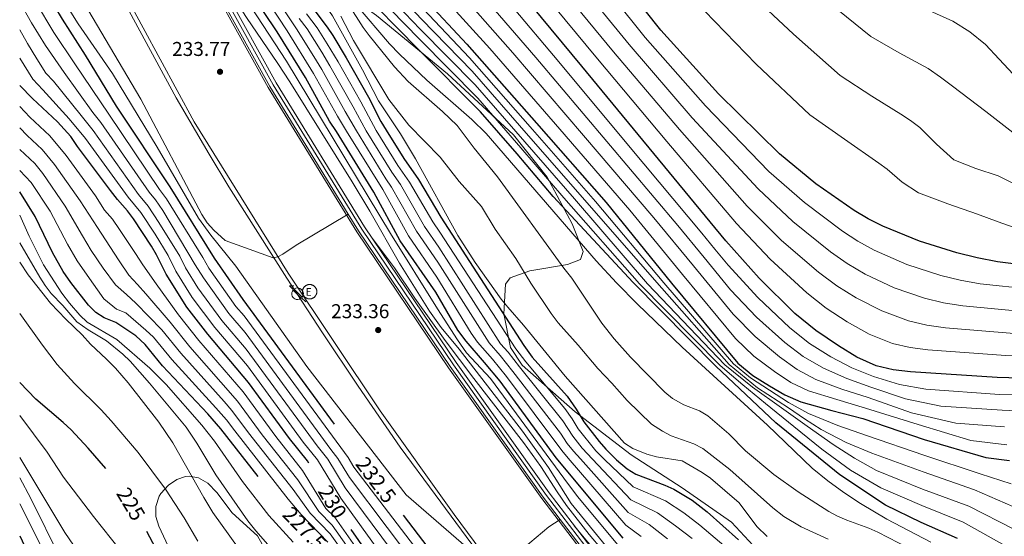
# Model space of a CAD drawing. Extents: x 540998 to 541838, y 4767957 to 4768864.
# Drawn here: x 541128 to 541177, y 4768260 to 4768286 of the extents above; entities that cross this region are included whole.
import ezdxf
from ezdxf.enums import TextEntityAlignment as Align

# ---------------------------------------------------------------- set-up
doc = ezdxf.new("R2010")
doc.units = 0
doc.header["$MEASUREMENT"] = 0
for name, color, linetype, lineweight in [('60102', 7, 'Continuous', 0), ('COTAS CALLE', 7, 'Continuous', 0), ('CUNETAS', 7, 'Continuous', 0), ('CURVA NIVEL', 7, 'Continuous', 0), ('CURVA NIVEL PRINCIPAL', 7, 'Continuous', 0), ('EDIFICACION', 240, 'Continuous', 13), ('FAROLAS', 7, 'Continuous', 0), ('MASAS ARBOLES', 7, 'Continuous', 0), ('MUROS', 7, 'Continuous', 0), ('REFERENCIA COTAS CALLE', 7, 'Continuous', 0), ('REGISTRO ELECTRICIDAD', 7, 'Continuous', 0), ('TEXTO CURVA NIVEL PRINCIPAL', 7, 'Continuous', 0)]:
    doc.layers.add(name, color=color, linetype=linetype, lineweight=lineweight)
doc.styles.add('Style-arial', font='arial.shx', dxfattribs={"bigfont": 'arialbig.shx'})
doc.styles.add('Style-arialbd', font='arialbd.shx', dxfattribs={"bigfont": 'arialbdbig.shx'})
doc.styles.add('Style-arialn', font='arialn.shx')
doc.linetypes.add('1Cunet', pattern='A,2,-0.65,[33,dgnlstyle-md2_1e.shx,S=0.0024,R=0,X=0,Y=0],-0.8,[33,dgnlstyle-md2_1e.shx,S=0.0024,R=0,X=0,Y=0],-0.65', length=4.1)
doc.linetypes.add('1Zonar', pattern='A,-1.5,[81,dgnlstyle-md2_1e.shx,S=0.024,R=180,X=0,Y=0],-1.5', length=3)
doc.dimstyles.get("Standard").update_dxf_attribs({"dimtxt": 0.18, "dimasz": 0.18, "dimexe": 0.18, "dimexo": 0.0625, "dimgap": 0.09, "dimtad": 0, "dimtih": 1, "dimtoh": 1, "dimdec": 4, "dimzin": 0, "dimdsep": 46, "dimtxsty": 'Style-arialn', "dimcen": 0.09, "dimadec": 0, "dimazin": 0, "dimtfac": 1, "dimtdec": 4, "dimtofl": 0, "dimtmove": 0, "dimatfit": 3, "dimfxl": 1, "dimtolj": 1, "dimtzin": 0, "dimarcsym": 0})

# ---------------------------------------------------------------- blocks, each defined once
blk = doc.blocks.new('1FAROL')
at = {"layer": 'FAROLAS', "color": 7, "linetype": 'Continuous', "lineweight": 0}
for p, q in [((-0.852, 0.878), (-0.408, 0.878)), ((-0.456, 0.494), (-0.852, 0.878)), ((0.78, -0.724), (0.378, -0.334))]:
    blk.add_line(p, q, dxfattribs=at)
at = {"layer": 'FAROLAS', "color": 7, "linetype": 'Continuous', "lineweight": 0, "flags": 128}
for points in [[(-0.318, -0.427, 0.305777), (0.326, -0.382), (0.33, -0.376), (-0.486, 0.428), (-0.488, 0.425, 0.452774)], [(0.426, -0.281, 0.887626), (-0.389, 0.526), (-0.384, 0.524), (0.426, -0.28)]]:
    blk.add_lwpolyline(points, format="xyb", close=True, dxfattribs=at)
blk = doc.blocks.new('1RELE')
at = {"layer": 'REGISTRO ELECTRICIDAD', "color": 7, "linetype": 'Continuous', "lineweight": 0, "flags": 128}
for points in [[(-0.022, -0.782), (0.014, -0.776), (0.05, -0.776), (0.086, -0.776), (0.122, -0.77), (0.158, -0.758), (0.194, -0.746), (0.23, -0.734), (0.266, -0.722), (0.302, -0.704), (0.338, -0.686), (0.362, -0.662), (0.398, -0.644), (0.428, -0.626), (0.458, -0.602), (0.482, -0.572), (0.506, -0.548), (0.53, -0.518), (0.554, -0.482), (0.578, -0.452), (0.596, -0.428), (0.614, -0.386), (0.632, -0.356), (0.65, -0.314), (0.662, -0.29), (0.668, -0.248), (0.68, -0.218), (0.686, -0.176), (0.686, -0.14), (0.692, -0.104), (0.692, -0.062), (0.692, -0.026), (0.686, 0.01), (0.686, 0.046), (0.68, 0.088), (0.668, 0.124), (0.662, 0.166), (0.65, 0.19), (0.632, 0.232), (0.614, 0.262), (0.596, 0.298), (0.578, 0.334), (0.554, 0.358), (0.53, 0.394), (0.506, 0.418), (0.482, 0.448), (0.458, 0.472), (0.428, 0.496), (0.398, 0.52), (0.362, 0.544), (0.338, 0.562), (0.302, 0.58), (0.266, 0.598), (0.23, 0.604), (0.194, 0.622), (0.158, 0.634), (0.122, 0.646), (0.086, 0.646), (0.05, 0.652), (0.014, 0.652), (-0.022, 0.658), (-0.064, 0.652), (-0.1, 0.652), (-0.142, 0.646), (-0.178, 0.646), (-0.214, 0.634), (-0.256, 0.622), (-0.286, 0.604), (-0.316, 0.598), (-0.352, 0.58), (-0.388, 0.562), (-0.418, 0.544), (-0.448, 0.52), (-0.484, 0.496), (-0.508, 0.472), (-0.538, 0.448), (-0.562, 0.418), (-0.586, 0.394), (-0.61, 0.358), (-0.628, 0.334), (-0.646, 0.298), (-0.67, 0.262), (-0.688, 0.232), (-0.694, 0.19), (-0.718, 0.166), (-0.718, 0.124), (-0.736, 0.088), (-0.742, 0.046), (-0.742, 0.01), (-0.742, -0.026), (-0.748, -0.062), (-0.742, -0.104), (-0.742, -0.14), (-0.742, -0.176), (-0.736, -0.218), (-0.718, -0.248), (-0.718, -0.29), (-0.694, -0.314), (-0.688, -0.356), (-0.67, -0.386), (-0.646, -0.428)], [(-0.646, -0.428), (-0.628, -0.452), (-0.61, -0.482), (-0.586, -0.518), (-0.562, -0.548), (-0.538, -0.572), (-0.508, -0.602), (-0.484, -0.626), (-0.448, -0.644), (-0.418, -0.662), (-0.388, -0.686), (-0.352, -0.704), (-0.316, -0.722), (-0.286, -0.734), (-0.256, -0.746), (-0.214, -0.758), (-0.178, -0.77), (-0.142, -0.776), (-0.1, -0.776), (-0.064, -0.776), (-0.022, -0.782)]]:
    blk.add_lwpolyline(points, dxfattribs=at)
at = {"layer": 'REGISTRO ELECTRICIDAD', "color": 7, "linetype": 'Continuous', "lineweight": 0, "style": 'Style-arial'}
blk.add_text('E', height=0.75, dxfattribs=at).set_placement((-0.119, -0.079), align=Align.MIDDLE_CENTER)
blk = doc.blocks.new('1PATER')
at = {"layer": 'REFERENCIA COTAS CALLE', "linetype": 'Continuous', "lineweight": 0}
h = blk.add_hatch(color=7, dxfattribs=at)
edge = h.paths.add_edge_path()
edge.add_arc((-0.037, 0.028), 0.312, 315, 675)
blk = doc.blocks.new('*D808')
at = {"layer": 'EDIFICACION', "color": 7, "linetype": 'Continuous', "lineweight": 0, "transparency": 16777216}
blk.add_line((541134.652, 4768403.087), (541134.652, 4768403.087), dxfattribs=at)
at = {"layer": 'EDIFICACION', "color": 7, "linetype": 'Continuous', "lineweight": 0, "transparency": 16777216, "flags": 128}
blk.add_lwpolyline([(541135.152, 4768402.962), (541134.652, 4768403.087), (541135.152, 4768403.212)], dxfattribs=at)
at = {"layer": 'EDIFICACION', "color": 7, "linetype": 'Continuous', "lineweight": 0, "transparency": 16777216, "style": 'Style-arial'}
for s, p in [('R', (541131.862, 4768403.587)), ('424.82', (541132.612, 4768403.587))]:
    blk.add_text(s, height=0.5, dxfattribs=at).set_placement(p, align=Align.MIDDLE_LEFT)
blk = doc.blocks.new('TerminatorOpen_0.5')
at = {"color": 0, "linetype": 'ByBlock', "lineweight": -2}
for q in [(-1, 0.25), (-1, 0), (-1, -0.25)]:
    blk.add_line((0, 0), q, dxfattribs=at)
blk = doc.blocks.new('*D809')
at = {"layer": 'EDIFICACION', "color": 7, "linetype": 'Continuous', "lineweight": 0, "transparency": 16777216}
blk.add_line((541135.198, 4768404.456), (541135.198, 4768404.456), dxfattribs=at)
at = {"layer": 'EDIFICACION', "color": 7, "linetype": 'Continuous', "lineweight": 0, "transparency": 16777216, "flags": 128}
blk.add_lwpolyline([(541134.698, 4768404.581), (541135.198, 4768404.456), (541134.698, 4768404.331)], dxfattribs=at)
at = {"layer": 'EDIFICACION', "color": 7, "linetype": 'Continuous', "lineweight": 0, "transparency": 16777216, "style": 'Style-arial'}
for s, p in [('R', (541132.409, 4768404.956)), ('424.82', (541133.159, 4768404.956))]:
    blk.add_text(s, height=0.5, dxfattribs=at).set_placement(p, align=Align.MIDDLE_LEFT)
blk = doc.blocks.new('*D810')
at = {"layer": 'EDIFICACION', "color": 7, "linetype": 'Continuous', "lineweight": 0, "transparency": 16777216}
blk.add_line((541134.74, 4768403.308), (541134.74, 4768403.308), dxfattribs=at)
at = {"layer": 'EDIFICACION', "color": 7, "linetype": 'Continuous', "lineweight": 0, "transparency": 16777216, "flags": 128}
blk.add_lwpolyline([(541134.24, 4768403.433), (541134.74, 4768403.308), (541134.24, 4768403.183)], dxfattribs=at)
at = {"layer": 'EDIFICACION', "color": 7, "linetype": 'Continuous', "lineweight": 0, "transparency": 16777216, "style": 'Style-arial'}
for s, p in [('R', (541131.95, 4768403.808)), ('424.82', (541132.7, 4768403.808))]:
    blk.add_text(s, height=0.5, dxfattribs=at).set_placement(p, align=Align.MIDDLE_LEFT)

msp = doc.modelspace()

# ---------------------------------------------------------------- linework, layer by layer
at = {"layer": '60102', "color": 7, "linetype": 'Continuous', "lineweight": 13, "flags": 128}
for points in [[(541160.79139, 4768253.44997), (541158.49639, 4768256.24197), (541153.88639, 4768262.25197), (541149.22639, 4768268.79197), (541144.63639, 4768275.58197), (541140.19639, 4768282.80197), (541136.10639, 4768290.19197), (541132.06639, 4768297.30197), (541128.02639, 4768303.32197), (541127.76639, 4768303.67097)], [(541127.76639, 4768296.50097), (541127.97639, 4768296.19197), (541131.39639, 4768290.50197), (541136.49639, 4768281.08197), (541141.19639, 4768273.52197), (541145.80639, 4768266.63197), (541149.50639, 4768261.45197), (541153.17639, 4768256.50197), (541156.85639, 4768251.89197), (541160.52639, 4768247.98197), (541164.59639, 4768244.75197), (541167.68639, 4768242.69197)]]:
    msp.add_lwpolyline(points, dxfattribs=at)
at = {"layer": 'CUNETAS', "color": 7, "linetype": 'Continuous', "lineweight": 0, "flags": 128}
for points in [[(541158.85939, 4768256.52997), (541154.25839, 4768262.52697), (541149.60739, 4768269.05597), (541145.02539, 4768275.83297), (541140.59639, 4768283.03497), (541136.51039, 4768290.41797), (541132.46039, 4768297.54497), (541128.40439, 4768303.58897), (541127.76639, 4768304.44597)], [(541144.20239, 4768276.47697), (541140.28239, 4768282.85197), (541136.19339, 4768290.23997), (541133.47939, 4768295.01497)], [(541154.81339, 4768261.20497), (541153.96639, 4768262.31097), (541149.30839, 4768268.84897), (541144.72039, 4768275.63597), (541144.20239, 4768276.47697)], [(541160.82139, 4768253.54497), (541158.57439, 4768256.30397), (541154.81339, 4768261.20497)]]:
    msp.add_lwpolyline(points, dxfattribs=at)
at = {"layer": 'CUNETAS', "color": 4, "linetype": '1Cunet', "lineweight": 0, "ltscale": 0.5}
msp.add_lwpolyline([(541158.72339, 4768256.40397), (541154.11839, 4768262.40697), (541149.46439, 4768268.93997), (541144.87839, 4768275.72297), (541140.44539, 4768282.93197), (541136.35739, 4768290.31797), (541132.31139, 4768297.43797), (541128.26239, 4768303.47197), (541127.76639, 4768304.13797)], dxfattribs=at)
at = {"layer": 'CURVA NIVEL', "color": 30, "linetype": 'Continuous', "lineweight": 0, "flags": 128}
for points in [[(541178.49039, 4768269.36197), (541177.10139, 4768269.40597), (541173.21239, 4768269.68297), (541172.31639, 4768269.79997), (541171.43239, 4768270.00797), (541170.27039, 4768270.47197), (541169.17639, 4768271.08397), (541168.12539, 4768271.76797), (541167.14239, 4768272.53697), (541165.32339, 4768274.21297), (541163.63239, 4768276.00297), (541160.14239, 4768280.10497), (541156.68339, 4768284.23097), (541154.00539, 4768287.46697), (541151.34639, 4768290.71797), (541148.06739, 4768295.23797), (541144.80239, 4768299.76797), (541141.71639, 4768303.12097), (541138.65839, 4768306.49797), (541135.11739, 4768311.06497), (541131.57739, 4768315.63197)], [(541178.56439, 4768270.46597), (541177.52639, 4768270.50697), (541174.08139, 4768270.78597), (541173.15339, 4768270.92097), (541172.23739, 4768271.13897), (541170.89639, 4768271.62897), (541169.62139, 4768272.27897), (541168.65039, 4768272.88297), (541167.73839, 4768273.56597), (541165.89039, 4768275.15697), (541164.17139, 4768276.87197), (541160.78239, 4768280.69797), (541157.47639, 4768284.58997), (541154.62039, 4768288.05597), (541151.78839, 4768291.53997), (541148.41839, 4768295.90197), (541145.04639, 4768300.26097), (541141.69139, 4768303.93397), (541138.36839, 4768307.63297), (541135.24439, 4768311.63197), (541132.12139, 4768315.63197)], [(541177.95239, 4768271.60897), (541174.95039, 4768271.88797), (541173.99039, 4768272.04197), (541173.04239, 4768272.27097), (541171.52339, 4768272.79097), (541170.06639, 4768273.47397), (541169.17539, 4768273.99797), (541168.33339, 4768274.59397), (541166.45839, 4768276.10097), (541164.71039, 4768277.74097), (541161.41839, 4768281.28897), (541158.26839, 4768284.94997), (541155.25039, 4768288.65797), (541152.22939, 4768292.36297), (541148.76839, 4768296.56497), (541145.29039, 4768300.75397), (541141.65539, 4768304.73797), (541138.07839, 4768308.76897), (541135.37639, 4768312.19997), (541132.67539, 4768315.63197)], [(541178.37739, 4768272.71297), (541175.81939, 4768272.99097), (541174.82739, 4768273.16297), (541173.84739, 4768273.40197), (541172.15039, 4768273.95597), (541170.51139, 4768274.66897), (541169.70039, 4768275.11397), (541168.92839, 4768275.62297), (541167.02639, 4768277.04497), (541165.24939, 4768278.60997), (541162.07239, 4768281.88997), (541159.06139, 4768285.30997), (541155.88939, 4768289.26897), (541152.67039, 4768293.18497), (541149.10739, 4768297.22097), (541145.53339, 4768301.24697), (541141.59939, 4768305.52397), (541137.78839, 4768309.90497), (541135.51439, 4768312.76797), (541133.24139, 4768315.63197)], [(541177.74939, 4768275.72697), (541176.71739, 4768276.09397), (541175.68739, 4768276.46297), (541174.20539, 4768276.98397), (541172.73039, 4768277.52797), (541171.91639, 4768278.07397), (541171.16339, 4768278.72697), (541170.75639, 4768279.01897), (541169.03039, 4768280.22697), (541167.30739, 4768281.43897), (541164.60839, 4768283.97397), (541162.02639, 4768286.64397), (541161.58139, 4768286.97697), (541161.14239, 4768287.31897), (541158.03339, 4768290.87697), (541154.93439, 4768294.44497), (541154.40339, 4768294.92697), (541153.87539, 4768295.41297), (541150.20539, 4768299.08697), (541146.59239, 4768302.82097), (541142.53939, 4768307.10697), (541138.64339, 4768311.52797), (541136.95639, 4768313.57997), (541135.27039, 4768315.63197)], [(541177.75739, 4768277.86497), (541176.72139, 4768278.39297), (541175.60139, 4768278.76097), (541174.50339, 4768279.19097), (541173.63339, 4768279.97297), (541172.80339, 4768280.80297), (541172.39939, 4768281.09897), (541171.98939, 4768281.38597), (541170.39839, 4768282.37797), (541168.82639, 4768283.39797), (541166.48139, 4768285.47297), (541164.19839, 4768287.61897), (541163.30739, 4768288.28297), (541162.43239, 4768288.96797), (541159.58539, 4768291.91597), (541156.75739, 4768294.88197), (541155.69639, 4768295.84797), (541154.63939, 4768296.81897), (541150.99739, 4768300.33297), (541147.40639, 4768303.90097), (541143.51639, 4768307.88497), (541139.78839, 4768312.01497), (541138.26239, 4768313.82297), (541136.73739, 4768315.63197)], [(541177.75539, 4768280.32197), (541176.09839, 4768281.60097), (541174.44239, 4768282.87797), (541173.83639, 4768283.32097), (541173.22139, 4768283.75297), (541171.77339, 4768284.54097), (541170.34539, 4768285.35697), (541168.35039, 4768286.96697), (541166.37039, 4768288.59397), (541165.02539, 4768289.58097), (541163.72139, 4768290.61697), (541161.15039, 4768292.96797), (541158.58039, 4768295.31997), (541156.99139, 4768296.77297), (541155.40239, 4768298.22597), (541151.79239, 4768301.58197), (541148.22139, 4768304.98197), (541144.48939, 4768308.65897), (541140.93339, 4768312.50197), (541139.57639, 4768314.06697), (541138.22039, 4768315.63197)], [(541177.47239, 4768283.47597), (541176.78039, 4768284.21497), (541176.08239, 4768284.95397), (541175.30439, 4768285.58597), (541174.45439, 4768286.12097), (541173.15139, 4768286.70797), (541171.86539, 4768287.31697), (541170.17839, 4768288.40497), (541168.54339, 4768289.56897), (541166.77639, 4768290.91797), (541165.01039, 4768292.26597), (541162.69339, 4768293.99397), (541160.40239, 4768295.75697), (541158.25739, 4768297.66397), (541156.16639, 4768299.63197), (541152.59939, 4768302.84497), (541149.03539, 4768306.06297), (541145.46639, 4768309.43697), (541142.07839, 4768312.98897), (541140.89939, 4768314.30997), (541139.72139, 4768315.63197)], [(541177.36739, 4768262.98097), (541175.82839, 4768263.48997), (541173.00139, 4768264.42197), (541170.18239, 4768265.37697), (541168.69639, 4768265.90697), (541167.23239, 4768266.50397), (541166.23239, 4768267.04697), (541165.27639, 4768267.67097), (541164.33239, 4768268.27797), (541163.48039, 4768268.99197), (541160.00339, 4768273.03697), (541156.57539, 4768277.10797), (541153.43139, 4768280.70497), (541150.27339, 4768284.29097), (541147.95039, 4768286.74097), (541145.63539, 4768289.19997), (541144.30139, 4768290.81797), (541143.05839, 4768292.50597), (541140.80839, 4768295.98897), (541139.36139, 4768298.38197), (541138.65639, 4768299.43397), (541137.48439, 4768301.02897), (541132.86539, 4768306.24797), (541127.76639, 4768313.54697)], [(541177.45239, 4768261.84497), (541175.54239, 4768262.68097), (541172.97439, 4768263.58897), (541170.40839, 4768264.51097), (541169.11439, 4768265.05397), (541167.86939, 4768265.70497), (541167.04139, 4768266.22997), (541166.23339, 4768266.78197), (541164.67439, 4768267.78897), (541163.26039, 4768268.95997), (541159.63939, 4768273.05397), (541156.04739, 4768277.16897), (541153.23039, 4768280.39197), (541150.41239, 4768283.61397), (541147.87239, 4768286.22097), (541145.37939, 4768288.86897), (541144.40239, 4768290.10097), (541143.44639, 4768291.34797), (541140.85139, 4768295.12197), (541138.86239, 4768298.18297), (541138.08139, 4768299.18997), (541137.06239, 4768300.53297), (541134.91339, 4768303.29097), (541127.76639, 4768312.57297)], [(541127.76839, 4768304.67097), (541129.53539, 4768302.26697), (541131.24639, 4768299.71897), (541132.48239, 4768297.94697), (541133.70539, 4768296.11597), (541135.40039, 4768293.45797), (541136.22739, 4768292.12097), (541139.35539, 4768286.82097), (541141.12439, 4768284.11197), (541146.32439, 4768275.50597), (541148.66639, 4768271.73297), (541149.66739, 4768270.17797), (541150.12839, 4768269.53697), (541151.32939, 4768268.25297), (541154.98939, 4768263.26297), (541155.68339, 4768262.35797), (541158.44839, 4768259.03197)], [(541138.04539, 4768275.15297), (541137.47339, 4768275.66497), (541137.14239, 4768276.03497), (541136.87639, 4768276.45997), (541133.83039, 4768282.22397), (541130.30639, 4768288.18397), (541127.77239, 4768292.59097)], [(541147.10039, 4768262.42897), (541142.13239, 4768268.84597), (541138.58739, 4768273.86097), (541137.33139, 4768275.41797), (541136.71539, 4768276.26797), (541134.64239, 4768279.81797), (541132.41639, 4768283.50597), (541130.69039, 4768285.98297), (541130.15639, 4768286.82897), (541129.41639, 4768288.13397), (541127.77239, 4768291.18497)], [(541164.28139, 4768254.27397), (541160.70139, 4768256.37197), (541160.29339, 4768256.66097), (541159.59039, 4768257.23797), (541157.44339, 4768259.45697), (541155.36439, 4768261.99897), (541154.22539, 4768263.80397), (541152.92539, 4768265.61797), (541149.75539, 4768269.72297), (541148.85939, 4768270.80597), (541148.27339, 4768271.61597), (541146.77639, 4768274.01097), (541145.29339, 4768276.62297), (541144.40639, 4768278.08897), (541141.28439, 4768283.09197), (541140.69039, 4768284.00897), (541139.12239, 4768286.29897), (541137.80239, 4768288.35297), (541136.37239, 4768290.65897)], [(541143.04139, 4768289.26197), (541144.62639, 4768286.91197), (541146.27239, 4768284.98197), (541146.77439, 4768284.46297), (541148.13239, 4768283.17697), (541150.39039, 4768281.19697), (541151.10539, 4768280.49897), (541156.60539, 4768274.13397), (541157.63039, 4768273.03897), (541158.68539, 4768271.97197), (541160.91939, 4768269.81097), (541165.18039, 4768265.91797), (541167.42039, 4768263.77197), (541168.19339, 4768263.13597), (541169.00039, 4768262.54297), (541169.83839, 4768261.99297), (541171.16139, 4768261.22497), (541173.35739, 4768260.06097)], [(541155.89239, 4768249.53897), (541154.86939, 4768250.59697), (541153.58939, 4768252.12997), (541150.65139, 4768255.89797), (541149.04639, 4768257.85997), (541144.49139, 4768263.81997), (541144.20039, 4768264.29697), (541138.99639, 4768271.37797), (541138.58939, 4768271.85897), (541137.23639, 4768273.77197), (541136.93439, 4768274.29697), (541135.10839, 4768277.23797), (541134.76839, 4768277.70297), (541132.22239, 4768281.46297), (541130.52539, 4768283.98897), (541129.48239, 4768285.55997), (541128.56239, 4768287.08697), (541127.77339, 4768288.46897)], [(541165.16339, 4768260.34997), (541164.65439, 4768260.84997), (541163.75939, 4768262.03997), (541162.32539, 4768263.26097), (541161.91939, 4768263.55397), (541160.91139, 4768264.12697), (541159.62539, 4768264.33497), (541159.14139, 4768264.46097), (541158.44939, 4768264.74497), (541158.03139, 4768265.02397), (541155.05539, 4768268.37197), (541152.98039, 4768270.91097), (541152.18439, 4768271.81797), (541151.86239, 4768272.22597), (541150.56139, 4768274.04897), (541149.68639, 4768275.39797), (541147.56939, 4768279.24097), (541146.82239, 4768280.48697), (541145.72339, 4768282.14297), (541144.92439, 4768283.68997), (541143.42039, 4768286.38497), (541142.21739, 4768288.11797)], [(541177.62639, 4768259.57797), (541174.96939, 4768261.06297), (541172.90739, 4768261.89497), (541170.86139, 4768262.77797), (541169.33739, 4768263.67497), (541167.90739, 4768264.70997), (541166.49339, 4768265.85197), (541165.08839, 4768267.00297), (541163.94539, 4768267.93897), (541162.82139, 4768268.89797), (541158.78639, 4768272.97997), (541154.99139, 4768277.29297), (541152.84339, 4768279.77997), (541150.69239, 4768282.26197), (541147.76339, 4768285.21897), (541144.86739, 4768288.20697)], [(541177.53439, 4768260.69697), (541175.25539, 4768261.87197), (541172.93339, 4768262.72197), (541170.63539, 4768263.64497), (541169.52839, 4768264.26197), (541168.46939, 4768264.95697), (541167.17539, 4768265.86797), (541165.88939, 4768266.78897), (541164.43039, 4768267.81297), (541163.04139, 4768268.92897), (541159.17739, 4768272.99097), (541155.51939, 4768277.23097), (541153.03839, 4768280.08697), (541150.55239, 4768282.93797), (541147.81139, 4768285.71497), (541145.12339, 4768288.53797)], [(541156.03839, 4768248.64497), (541155.67839, 4768248.96197), (541154.35839, 4768250.43997), (541153.25439, 4768251.73297), (541152.64539, 4768252.40197), (541150.10739, 4768255.69097), (541148.43039, 4768257.81697), (541148.04339, 4768258.29697), (541144.27339, 4768263.30197), (541143.69139, 4768264.25697), (541143.33439, 4768264.70297), (541139.05139, 4768270.54797), (541138.23739, 4768271.50897), (541136.95839, 4768273.28197), (541136.54539, 4768273.94297), (541134.92239, 4768276.64597), (541134.56339, 4768277.18997), (541134.24239, 4768277.57597), (541131.83239, 4768281.05997), (541131.42839, 4768281.55297), (541129.99439, 4768283.55497), (541129.05339, 4768284.89997), (541128.36339, 4768286.04497), (541127.77339, 4768287.07597)], [(541160.17639, 4768260.23397), (541159.26939, 4768260.94697), (541158.21639, 4768261.55197), (541155.82039, 4768264.24097), (541155.47239, 4768264.60997), (541155.16039, 4768265.00497), (541154.82839, 4768265.51397), (541152.44339, 4768268.59497), (541151.81039, 4768269.39397), (541151.25339, 4768270.02797), (541148.68839, 4768274.07097), (541147.62039, 4768275.61597), (541146.37839, 4768277.82297), (541146.08639, 4768278.23997), (541144.61439, 4768280.62997), (541144.05539, 4768281.60197), (541142.87939, 4768283.69497), (541142.60939, 4768284.13997), (541141.65039, 4768285.68697), (541140.58939, 4768287.29697)], [(541177.15239, 4768264.93297), (541175.36039, 4768265.15597), (541172.72139, 4768265.95597), (541170.09039, 4768266.76997), (541168.65939, 4768267.20497), (541167.22839, 4768267.64097), (541166.35239, 4768268.05197), (541165.53839, 4768268.60497), (541164.50339, 4768269.36897), (541163.57839, 4768270.24497), (541160.93639, 4768273.45597), (541158.30139, 4768276.66397), (541154.80039, 4768280.71197), (541151.28539, 4768284.74797), (541149.08939, 4768287.17397)], [(541177.04339, 4768265.83697), (541174.60639, 4768266.01197), (541172.39239, 4768266.54297), (541170.22439, 4768267.29697), (541168.90739, 4768267.72597), (541167.60439, 4768268.20297), (541166.66039, 4768268.69897), (541165.79039, 4768269.33097), (541164.56539, 4768270.34497), (541163.45739, 4768271.46797), (541161.47939, 4768273.87797), (541159.49939, 4768276.28097), (541155.97239, 4768280.40897), (541152.43639, 4768284.52897), (541150.16439, 4768287.09997)], [(541158.86039, 4768260.35697), (541158.09039, 4768260.91197), (541155.21539, 4768264.26197), (541154.88539, 4768264.64397), (541152.12139, 4768268.35397), (541151.41939, 4768269.22397), (541150.67639, 4768270.06997), (541150.34939, 4768270.52097), (541148.63739, 4768273.31897), (541147.21339, 4768275.37897), (541145.93139, 4768277.69697), (541144.12039, 4768280.61697), (541143.66539, 4768281.36197), (541142.46939, 4768283.49497), (541141.14739, 4768285.64097), (541140.27939, 4768286.94797)], [(541172.77039, 4768259.49397), (541170.70939, 4768260.56697), (541170.25139, 4768260.76697), (541169.14639, 4768261.16897), (541168.68739, 4768261.36397), (541168.24639, 4768261.59997), (541166.71939, 4768262.58897), (541165.49739, 4768263.45697), (541164.08339, 4768264.63597), (541163.25339, 4768265.48297), (541162.20239, 4768266.38397), (541161.77239, 4768266.63997), (541161.00039, 4768266.93297), (541160.42539, 4768267.24397), (541160.03939, 4768267.56297), (541158.33639, 4768269.32397), (541157.51639, 4768270.23297), (541156.89339, 4768271.02297), (541155.39139, 4768273.26597), (541154.98639, 4768273.77597), (541151.66539, 4768278.33997), (541150.51339, 4768279.76897), (541149.64739, 4768280.90897), (541148.92839, 4768281.60397), (541147.20039, 4768283.10197), (541146.52539, 4768283.83997), (541145.24839, 4768285.40197), (541144.95039, 4768285.80397), (541144.21039, 4768286.95897)], [(541179.99039, 4768266.54197), (541176.91939, 4768266.66797), (541173.85139, 4768266.86797), (541172.08539, 4768267.23997), (541170.35839, 4768267.82297), (541169.15339, 4768268.25297), (541167.97939, 4768268.76497), (541166.97039, 4768269.34997), (541166.04239, 4768270.05697), (541164.62939, 4768271.32097), (541163.33639, 4768272.68997), (541162.01839, 4768274.29597), (541160.69739, 4768275.89897), (541157.14539, 4768280.10597), (541153.58839, 4768284.30897), (541151.24039, 4768287.02597)], [(541180.49839, 4768267.37097), (541176.79639, 4768267.45897), (541173.09739, 4768267.72497), (541171.78139, 4768267.95897), (541170.49239, 4768268.34997), (541169.39939, 4768268.78597), (541168.35539, 4768269.32697), (541167.28539, 4768270.00197), (541166.29539, 4768270.78297), (541164.69339, 4768272.29597), (541163.21439, 4768273.91197), (541162.55539, 4768274.71497), (541161.89539, 4768275.51697), (541158.31839, 4768279.80397), (541154.73939, 4768284.08997), (541152.31839, 4768286.95297)], [(541161.41539, 4768260.24797), (541160.58739, 4768260.87997), (541159.67739, 4768261.53697), (541158.34239, 4768262.19197), (541156.42539, 4768264.21997), (541155.90439, 4768264.77297), (541155.43539, 4768265.36597), (541154.93839, 4768266.12997), (541152.76639, 4768268.83697), (541152.20239, 4768269.56397), (541151.83039, 4768269.98697), (541148.73939, 4768274.82297), (541148.02739, 4768275.85297), (541146.82539, 4768277.94897), (541146.38739, 4768278.57497), (541145.10939, 4768280.64397), (541144.44539, 4768281.84297), (541143.28839, 4768283.89497), (541142.88439, 4768284.56197), (541142.15239, 4768285.73297), (541141.75139, 4768286.26097)], [(541163.33939, 4768259.62097), (541161.79339, 4768260.91797), (541160.99839, 4768261.52597), (541160.08639, 4768262.12697), (541158.46839, 4768262.83197), (541157.03039, 4768264.19897), (541156.59539, 4768264.63297), (541155.71039, 4768265.72697), (541155.41439, 4768266.23097), (541155.04739, 4768266.74597), (541153.08839, 4768269.07797), (541152.59339, 4768269.73397), (541148.79039, 4768275.57497), (541148.43439, 4768276.08997), (541147.27239, 4768278.07497), (541146.68839, 4768278.90997), (541145.60339, 4768280.65697), (541144.83539, 4768282.08297), (541143.69839, 4768284.09497), (541143.15939, 4768284.98497), (541142.65539, 4768285.77897), (541142.12039, 4768286.48297)], [(541168.21539, 4768260.20997), (541166.87239, 4768260.83497), (541166.00639, 4768261.35697), (541165.45539, 4768261.78097), (541163.30139, 4768263.70197), (541161.94739, 4768264.75797), (541161.50139, 4768264.98497), (541160.36739, 4768265.38797), (541159.92339, 4768265.61797), (541159.37339, 4768265.97197), (541158.16239, 4768267.15597), (541157.40239, 4768268.02197), (541156.69439, 4768268.74597), (541155.71239, 4768269.91997), (541154.71339, 4768271.03997), (541154.35339, 4768271.49497), (541153.33939, 4768273.01297), (541152.58839, 4768274.25497), (541151.56439, 4768275.72397), (541150.86539, 4768276.84797), (541149.75539, 4768278.10597), (541148.81139, 4768279.31797), (541147.24239, 4768280.92097), (541146.24439, 4768282.19497), (541144.46639, 4768285.15897), (541143.83539, 4768286.36197)], [(541147.23339, 4768258.49397), (541144.05539, 4768262.78497), (541143.18239, 4768264.21697), (541142.64639, 4768264.88597), (541139.10639, 4768269.71697), (541137.88639, 4768271.15997), (541136.68039, 4768272.79197), (541136.06139, 4768273.78297), (541135.77539, 4768274.36797), (541134.73639, 4768276.05397), (541134.19739, 4768276.87097), (541133.71539, 4768277.44897), (541131.44339, 4768280.65697), (541130.83639, 4768281.39697), (541129.46339, 4768283.12097), (541129.08239, 4768283.51997), (541128.62439, 4768284.23897), (541128.16439, 4768285.00297), (541127.77339, 4768285.68597)], [(541146.42439, 4768258.69097), (541143.83739, 4768262.26697), (541142.67339, 4768264.17697), (541141.95839, 4768265.06897), (541139.16139, 4768268.88697), (541137.53439, 4768270.80997), (541136.40239, 4768272.30197), (541135.57739, 4768273.62397), (541135.19539, 4768274.40297), (541134.55039, 4768275.46197), (541133.83139, 4768276.55097), (541133.18939, 4768277.32197), (541131.05339, 4768280.25397), (541130.24439, 4768281.24097), (541128.93239, 4768282.68697), (541128.42439, 4768283.21897), (541127.77439, 4768284.26897)], [(541145.38639, 4768258.65997), (541143.51139, 4768261.32997), (541143.08839, 4768261.74797), (541141.92439, 4768263.65797), (541140.58339, 4768265.34697), (541138.94039, 4768267.59097), (541136.73039, 4768270.14497), (541135.70739, 4768271.43897), (541134.59039, 4768272.98197), (541133.93339, 4768273.93497), (541133.55639, 4768274.50597), (541132.76039, 4768275.70697), (541132.41439, 4768276.21497), (541132.01339, 4768276.66697), (541131.55339, 4768277.39097), (541130.08439, 4768279.40297), (541129.27539, 4768280.38997), (541128.27439, 4768281.32497), (541127.77439, 4768281.84797)], [(541145.15739, 4768258.43197), (541143.40339, 4768260.90997), (541142.73739, 4768261.59797), (541141.68439, 4768263.17897), (541139.89739, 4768265.44197), (541138.66539, 4768267.12497), (541136.27739, 4768269.82997), (541135.29139, 4768271.06497), (541134.08039, 4768272.49297), (541133.65339, 4768272.95497), (541133.23139, 4768273.41297), (541132.74939, 4768274.14097), (541132.05539, 4768275.18197), (541131.66439, 4768275.79997), (541130.79939, 4768277.13197), (541129.50439, 4768278.95497), (541128.89839, 4768279.69497), (541128.14739, 4768280.39597), (541127.77539, 4768280.78597)], [(541144.92839, 4768258.20297), (541143.29639, 4768260.48997), (541142.29639, 4768261.52197), (541141.44439, 4768262.69997), (541139.21139, 4768265.53697), (541138.38939, 4768266.65897), (541137.99339, 4768267.10897), (541135.82539, 4768269.51397), (541134.87439, 4768270.69097), (541133.58539, 4768272.01697), (541133.10539, 4768272.44697), (541132.56839, 4768272.92897), (541131.94239, 4768273.77597), (541131.34939, 4768274.65797), (541130.91439, 4768275.38497), (541130.04539, 4768276.87197), (541128.92539, 4768278.50597), (541128.52039, 4768278.99997), (541127.77539, 4768279.69497)], [(541143.18839, 4768260.06997), (541141.85539, 4768261.44597), (541141.20439, 4768262.22097), (541138.52539, 4768265.63197), (541138.11439, 4768266.19297), (541137.58639, 4768266.79297), (541135.37239, 4768269.19897), (541134.45839, 4768270.31697), (541134.08239, 4768270.66697), (541133.08239, 4768271.53397), (541132.61639, 4768271.72297), (541131.98139, 4768272.23097), (541131.13539, 4768273.41097), (541130.64439, 4768274.13297), (541130.16439, 4768274.96997), (541129.29139, 4768276.61297), (541128.34539, 4768278.05797), (541127.77539, 4768278.66097)], [(541127.77639, 4768276.42197), (541128.23439, 4768275.37497), (541128.95739, 4768273.93597), (541129.87439, 4768272.52397), (541130.25739, 4768272.01397), (541130.77439, 4768271.41097), (541131.14039, 4768271.06997), (541132.62139, 4768270.19997), (541134.27839, 4768268.76697), (541135.10239, 4768267.95397), (541136.88139, 4768265.91397), (541137.52239, 4768265.11797), (541138.91639, 4768263.09897), (541140.24039, 4768261.40097), (541141.44339, 4768260.06397)], [(541138.04539, 4768275.15297), (541140.44339, 4768274.27897), (541140.68439, 4768274.33997), (541140.93839, 4768274.46297), (541141.59339, 4768274.91097), (541144.20239, 4768276.47697)], [(541145.32539, 4768275.38797), (541146.52639, 4768273.78197), (541147.53839, 4768272.26997), (541149.05539, 4768270.14997), (541150.48239, 4768268.24997), (541152.97139, 4768265.05497), (541153.84939, 4768263.84897), (541154.65439, 4768262.58297), (541155.12739, 4768261.90197), (541156.25639, 4768260.45197), (541156.90439, 4768259.69097), (541158.13439, 4768258.35197), (541159.86039, 4768256.62797), (541160.75339, 4768255.90197), (541161.83539, 4768255.30797)], [(541142.70639, 4768257.08297), (541139.58539, 4768260.63297), (541139.18639, 4768261.13197), (541137.58339, 4768263.42897), (541136.63439, 4768265.01997), (541136.08839, 4768265.82297), (541134.25739, 4768268.02497), (541133.28839, 4768269.11597), (541132.93339, 4768269.46797), (541132.11039, 4768270.13097), (541131.19839, 4768270.67697), (541130.62639, 4768271.08197), (541129.93139, 4768271.90797), (541129.34739, 4768272.50297), (541129.04539, 4768272.90297), (541128.77039, 4768273.32097), (541127.77639, 4768275.02797)], [(541139.13039, 4768259.18497), (541137.43539, 4768261.55797), (541136.97739, 4768262.30197), (541135.42339, 4768265.03097), (541134.73739, 4768266.07197), (541133.19039, 4768268.03297), (541132.56039, 4768268.76797), (541132.11839, 4768269.22497), (541131.30639, 4768269.97097), (541130.90139, 4768270.43497), (541130.07039, 4768271.21897), (541129.30139, 4768272.01097), (541128.19539, 4768273.43297), (541127.77639, 4768274.07097)], [(541127.77739, 4768271.49597), (541128.90839, 4768269.91497), (541129.63939, 4768268.95197), (541130.51539, 4768267.99497), (541131.83739, 4768266.69097), (541132.34839, 4768266.12997), (541133.69539, 4768264.55297), (541135.07039, 4768262.72197), (541136.00239, 4768261.27897), (541136.68739, 4768260.11397)], [(541127.77839, 4768266.39997), (541129.14039, 4768264.55997), (541129.95439, 4768263.32097), (541131.46339, 4768261.34597), (541132.81439, 4768259.65497), (541133.10039, 4768259.24497), (541134.73539, 4768256.17897), (541135.03639, 4768255.72597), (541136.70539, 4768254.04097), (541137.38339, 4768253.28697), (541138.51739, 4768251.52497), (541139.26439, 4768250.07797), (541139.78939, 4768248.60597), (541140.33739, 4768247.27397), (541141.37239, 4768245.23997), (541142.22939, 4768243.71897), (541142.75339, 4768242.60997), (541142.90339, 4768242.12997), (541142.89739, 4768241.88897), (541142.72339, 4768240.91197)], [(541127.77939, 4768264.29397), (541130.02439, 4768260.54597), (541131.29039, 4768258.69697), (541132.84139, 4768256.31097), (541135.81239, 4768252.40797), (541136.94339, 4768251.06397), (541137.30639, 4768250.47897), (541137.87139, 4768249.42997), (541138.16439, 4768248.72397), (541138.83139, 4768246.55597), (541139.40039, 4768244.36097)], [(541127.77939, 4768263.27697), (541128.32439, 4768262.24797), (541129.81039, 4768259.25697), (541130.78839, 4768257.42397), (541131.90939, 4768255.66397), (541132.88639, 4768254.32697), (541134.45039, 4768252.04797), (541135.62439, 4768250.42897), (541136.69839, 4768248.71297), (541136.98739, 4768248.11697), (541137.48239, 4768246.93797), (541137.67239, 4768246.38397), (541137.80839, 4768245.85797), (541137.89639, 4768245.36397), (541137.71739, 4768244.72097)], [(541127.78039, 4768261.98197), (541128.78339, 4768260.00497), (541130.06239, 4768257.03697), (541130.70939, 4768255.78897), (541133.89639, 4768250.62497), (541134.64539, 4768249.34897), (541135.11939, 4768248.44297), (541136.19539, 4768245.97097), (541136.14739, 4768244.57197)], [(541147.10039, 4768262.42897), (541150.35439, 4768259.61997), (541151.05239, 4768259.19797), (541151.36039, 4768259.08797), (541151.60939, 4768259.06197), (541151.90039, 4768259.09397), (541152.16039, 4768259.20797), (541152.50639, 4768259.41397), (541152.97339, 4768259.77197), (541154.23939, 4768260.83897), (541154.81339, 4768261.20497)], [(541161.67739, 4768254.83697), (541160.96739, 4768255.03497), (541160.49639, 4768255.20497), (541160.06639, 4768255.46897), (541159.67439, 4768255.82497), (541158.53339, 4768257.15497), (541156.78939, 4768259.35297), (541155.51439, 4768260.88897)]]:
    msp.add_lwpolyline(points, dxfattribs=at)
at = {"layer": 'CURVA NIVEL PRINCIPAL', "color": 30, "linetype": 'Continuous', "lineweight": 30, "flags": 128}
for points in [[(541178.41739, 4768268.25797), (541176.67639, 4768268.29897), (541172.34339, 4768268.58097), (541171.47839, 4768268.67697), (541170.62639, 4768268.87697), (541169.64539, 4768269.31897), (541168.73139, 4768269.88897), (541167.60239, 4768270.65497), (541166.54739, 4768271.50897), (541164.75839, 4768273.26997), (541163.09339, 4768275.13497), (541159.49239, 4768279.50297), (541155.89139, 4768283.87097), (541153.39839, 4768286.88297), (541150.90539, 4768289.89597), (541147.71239, 4768294.56997), (541144.55839, 4768299.27397), (541141.76839, 4768302.33197), (541138.94839, 4768305.36197), (541135.22839, 4768310.36697), (541133.37039, 4768312.87197), (541131.34739, 4768315.23497), (541130.96939, 4768315.63197)], [(541178.80239, 4768273.81797), (541176.68839, 4768274.09297), (541175.66539, 4768274.28497), (541174.65339, 4768274.53297), (541172.78039, 4768275.12697), (541170.95639, 4768275.86397), (541170.22539, 4768276.22997), (541169.52439, 4768276.65097), (541167.59339, 4768277.98497), (541165.78839, 4768279.47897), (541162.72739, 4768282.49297), (541159.85339, 4768285.66897), (541156.51039, 4768289.86597), (541153.11139, 4768294.00697), (541149.44739, 4768297.87497), (541145.77739, 4768301.73997), (541141.73539, 4768306.45897), (541137.89939, 4768311.23197), (541135.99539, 4768313.51697), (541134.26239, 4768315.63197)], [(541174.68339, 4768260.25397), (541172.87639, 4768261.05697), (541171.08739, 4768261.91197), (541168.79839, 4768263.44197), (541165.59839, 4768266.03097), (541162.60139, 4768268.86597), (541158.46839, 4768273.05597), (541154.46339, 4768277.35497), (541152.65439, 4768279.47797), (541150.83139, 4768281.58597), (541147.70439, 4768284.71497), (541144.61139, 4768287.87597), (541140.94539, 4768292.80597), (541137.39539, 4768297.87997), (541133.99839, 4768302.35997), (541131.27439, 4768305.18297), (541129.71739, 4768307.30197), (541127.76639, 4768310.07997)], [(541157.96439, 4768260.27197), (541154.61039, 4768264.28297), (541151.79939, 4768268.11297), (541151.02839, 4768269.05397), (541150.09939, 4768270.11197), (541149.69139, 4768270.67597), (541148.58639, 4768272.56697), (541146.80639, 4768275.14297), (541145.48539, 4768277.57097), (541143.62639, 4768280.60397), (541143.27539, 4768281.12197), (541142.06039, 4768283.29497), (541140.64539, 4768285.59497), (541139.96939, 4768286.59897), (541138.06339, 4768289.60297), (541135.79539, 4768293.26597), (541133.32839, 4768296.99697), (541132.01939, 4768298.87597), (541131.11339, 4768300.32197), (541129.47239, 4768302.76097), (541128.61139, 4768303.98897), (541127.76839, 4768305.10897)], [(541143.51439, 4768265.96797), (541138.94139, 4768272.20897), (541137.51439, 4768274.26197), (541135.29539, 4768277.82997), (541132.61239, 4768281.86597), (541131.05639, 4768284.42297), (541129.91239, 4768286.22097), (541128.76239, 4768288.12897), (541127.77239, 4768289.85997)], [(541148.01439, 4768287.24997), (541150.13339, 4768284.96697), (541153.62939, 4768281.01597), (541157.10339, 4768277.04597), (541160.37639, 4768273.02597), (541163.70039, 4768269.02297), (541164.44639, 4768268.39597), (541165.28539, 4768267.87897), (541166.04939, 4768267.43197), (541166.85239, 4768267.07897), (541168.40339, 4768266.65097), (541169.95639, 4768266.24397), (541173.01339, 4768265.19797), (541176.11439, 4768264.29897), (541177.28739, 4768264.15497)], [(541142.48939, 4768286.70597), (541143.15839, 4768285.82497), (541143.43439, 4768285.40797), (541144.10839, 4768284.29497), (541145.22639, 4768282.32397), (541145.84239, 4768281.09997), (541146.09839, 4768280.67097), (541146.98939, 4768279.24497), (541147.71939, 4768278.20097), (541148.84239, 4768276.32697), (541152.98539, 4768269.90397), (541153.41139, 4768269.31997), (541155.15739, 4768267.36197), (541155.61639, 4768266.71897), (541155.98539, 4768266.08797), (541156.76739, 4768265.10097), (541157.09239, 4768264.72097), (541157.63539, 4768264.17797), (541158.16539, 4768263.73197), (541158.59439, 4768263.47297), (541160.04039, 4768262.92297), (541160.49539, 4768262.71697), (541161.40939, 4768262.17297), (541162.17139, 4768261.58897), (541163.73739, 4768260.18497)], [(541142.23839, 4768264.01397), (541142.16439, 4768264.13697), (541141.27039, 4768265.25197), (541139.21639, 4768268.05697), (541137.18339, 4768270.46097), (541136.12439, 4768271.81297), (541135.09339, 4768273.46497), (541134.61639, 4768274.43897), (541134.36439, 4768274.87097), (541133.46639, 4768276.23197), (541133.16439, 4768276.63097), (541132.66339, 4768277.19597), (541132.30739, 4768277.65097), (541130.66439, 4768279.85197), (541130.33239, 4768280.35097), (541129.65339, 4768281.08497), (541128.40239, 4768282.25397), (541127.77439, 4768282.90997)], [(541139.70539, 4768263.34597), (541137.83939, 4768265.72697), (541137.17939, 4768266.47797), (541134.92039, 4768268.88397), (541134.04239, 4768269.94397), (541133.57239, 4768270.38097), (541132.58039, 4768271.05197), (541131.99739, 4768271.28797), (541131.57639, 4768271.55797), (541131.20439, 4768271.92297), (541130.32839, 4768273.04597), (541129.93939, 4768273.60897), (541129.41439, 4768274.55497), (541128.53839, 4768276.35397), (541127.77539, 4768277.59297)], [(541132.06939, 4768263.75597), (541131.19939, 4768264.77397), (541130.34039, 4768265.67797), (541129.95039, 4768266.04597), (541128.57439, 4768267.21297), (541127.77839, 4768268.05297)], [(541159.16739, 4768248.14697), (541156.89439, 4768249.45397), (541156.47939, 4768249.73397), (541156.09139, 4768250.04797), (541155.38039, 4768250.75497), (541153.92539, 4768252.52797), (541151.19639, 4768256.10597), (541149.66239, 4768257.90297), (541146.96239, 4768261.40997)], [(541147.64739, 4768236.03397), (541147.06039, 4768237.75297), (541146.61139, 4768238.87797), (541145.69539, 4768241.61897), (541144.94639, 4768243.29797), (541143.62339, 4768245.57097), (541142.91239, 4768246.71597), (541141.76139, 4768248.41197), (541141.52439, 4768248.85197), (541140.73939, 4768250.51197), (541139.60839, 4768252.45197), (541138.46439, 4768254.63397), (541138.32839, 4768254.84297), (541138.00439, 4768255.22497), (541136.50939, 4768256.62997), (541136.08639, 4768257.14897), (541135.31539, 4768258.35897), (541134.13439, 4768260.60397)], [(541145.61539, 4768258.88897), (541144.35239, 4768260.69797)], [(541127.78039, 4768260.39097), (541128.60539, 4768258.60097), (541129.17239, 4768257.60297), (541129.66039, 4768256.42797)]]:
    msp.add_lwpolyline(points, dxfattribs=at)
at = {"layer": 'MASAS ARBOLES', "color": 92, "linetype": '1Zonar', "lineweight": 0, "ltscale": 0.5, "flags": 128}
for points in [[(541164.46439, 4768259.89497), (541163.38639, 4768261.05997), (541160.91039, 4768262.78997), (541158.35839, 4768264.43297), (541155.56639, 4768266.59197), (541152.90339, 4768268.91097), (541152.31639, 4768269.79697), (541151.99239, 4768271.48897), (541152.07439, 4768272.96997), (541152.30539, 4768273.29197), (541153.29639, 4768273.62897), (541155.18039, 4768273.94997), (541155.82039, 4768274.19597), (541155.96339, 4768274.60097), (541155.40539, 4768275.99297), (541154.15839, 4768278.32597), (541152.47639, 4768280.43097), (541149.16539, 4768283.49397), (541145.62439, 4768286.39597), (541143.62139, 4768287.85697), (541142.60839, 4768288.42997), (541141.60739, 4768288.77197), (541141.12739, 4768288.70797), (541140.43539, 4768288.16797), (541139.92039, 4768287.55697)], [(541150.55139, 4768237.33897), (541150.14139, 4768237.03197), (541149.85139, 4768236.86797), (541149.42739, 4768236.68597), (541148.99439, 4768236.60597), (541148.46139, 4768236.63297), (541147.99739, 4768236.69197), (541147.16339, 4768236.86897), (541146.21939, 4768237.14997), (541145.74439, 4768237.29097), (541144.65139, 4768237.57597), (541144.15339, 4768237.62897), (541143.82039, 4768237.59997), (541143.36939, 4768237.39997), (541142.96339, 4768237.17597), (541142.03039, 4768236.80797), (541141.34739, 4768236.58097), (541140.84039, 4768236.49497), (541140.33639, 4768236.57597), (541140.20639, 4768236.64097), (541139.37439, 4768237.20097), (541137.85439, 4768238.38997), (541137.11839, 4768239.05497), (541136.81039, 4768239.44997), (541136.66639, 4768239.70697), (541136.50539, 4768240.19197), (541136.45839, 4768240.68397), (541136.47439, 4768241.46097), (541136.59939, 4768242.45397), (541136.52539, 4768243.05597), (541136.34539, 4768243.53097), (541136.03939, 4768243.95297), (541135.60639, 4768244.31497), (541134.35439, 4768245.10597), (541133.09739, 4768246.17697), (541132.17539, 4768247.06297), (541131.84539, 4768247.45897), (541131.58039, 4768247.89897), (541131.39439, 4768248.36897), (541131.31039, 4768248.78597), (541131.29939, 4768249.28097), (541131.36439, 4768249.95397), (541131.46939, 4768250.92297), (541131.56439, 4768251.39697), (541131.69839, 4768251.78997), (541131.93839, 4768252.22597), (541132.24739, 4768252.61897), (541132.59739, 4768252.98197), (541132.77439, 4768253.15297), (541133.64939, 4768253.86497), (541134.32339, 4768254.56397), (541134.94739, 4768255.31497), (541135.78439, 4768256.50597), (541136.04939, 4768256.96197), (541136.17339, 4768257.41897), (541136.15739, 4768257.62997), (541136.00939, 4768258.08897), (541135.75539, 4768258.66797), (541135.54839, 4768259.12397), (541134.73239, 4768260.86197), (541134.58639, 4768261.34297), (541134.57139, 4768261.85497), (541134.74139, 4768262.35997), (541134.83439, 4768262.50197), (541135.21139, 4768262.91797), (541135.62639, 4768263.20697), (541136.06439, 4768263.35197), (541136.24139, 4768263.36797), (541136.71339, 4768263.27897), (541137.17439, 4768263.02097), (541137.62939, 4768262.54497), (541138.39239, 4768261.54097), (541139.66539, 4768260.38297), (541139.90439, 4768259.96897), (541140.01239, 4768259.48497), (541140.09839, 4768258.44097), (541140.21039, 4768257.94797), (541140.45839, 4768257.52097), (541140.81139, 4768257.15697), (541141.19839, 4768256.83997), (541141.61839, 4768256.57797), (541142.06639, 4768256.38197), (541143.03039, 4768256.11097), (541143.33539, 4768256.02097), (541144.26639, 4768255.70097), (541144.71139, 4768255.51897), (541145.30239, 4768255.21197), (541145.58639, 4768254.84897), (541145.78139, 4768254.37097), (541145.96739, 4768254.06197), (541146.60339, 4768253.25097), (541146.92639, 4768252.84997), (541147.25939, 4768252.50297), (541147.60639, 4768252.24997), (541147.97139, 4768252.12997), (541148.29139, 4768252.15897), (541150.96439, 4768252.98897), (541151.39939, 4768253.05897), (541151.89139, 4768253.03497), (541152.41139, 4768252.92897), (541152.92939, 4768252.75397)]]:
    msp.add_lwpolyline(points, dxfattribs=at)
at = {"layer": 'MUROS', "color": 12, "linetype": 'Continuous', "lineweight": 13, "ltscale": 0.5, "flags": 128}
msp.add_lwpolyline([(541127.76639, 4768296.11297), (541127.91339, 4768295.88697), (541130.10539, 4768292.36597), (541131.96639, 4768288.99897), (541135.59439, 4768282.27997), (541137.24439, 4768279.47697), (541138.23539, 4768277.84397), (541141.12539, 4768273.27497), (541142.92239, 4768270.53297), (541144.70239, 4768267.86397), (541146.80439, 4768264.82497), (541148.55139, 4768262.44697), (541150.90139, 4768259.27397)], dxfattribs=at)

# ---------------------------------------------------------------- block references
at = {"layer": 'FAROLAS', "color": 7, "linetype": 'Continuous', "lineweight": 0, "xscale": 0.5, "yscale": 0.5, "zscale": 0.5}
msp.add_blockref('1FAROL', (541141.68639, 4768272.45197), dxfattribs=at)
at = {"layer": 'REFERENCIA COTAS CALLE', "color": 7, "linetype": 'Continuous', "lineweight": 0, "xscale": 0.5, "yscale": 0.5, "zscale": 0.5}
for p in [(541137.80939, 4768283.57497), (541145.72239, 4768270.65897)]:
    msp.add_blockref('1PATER', p, dxfattribs=at)
at = {"layer": 'REGISTRO ELECTRICIDAD', "color": 7, "linetype": 'Continuous', "lineweight": 0, "xscale": 0.5, "yscale": 0.5, "zscale": 0.5}
msp.add_blockref('1RELE', (541142.28639, 4768272.62197), dxfattribs=at)

# ---------------------------------------------------------------- texts
at = {"layer": 'COTAS CALLE', "color": 7, "linetype": 'Continuous', "lineweight": 0, "style": 'Style-arialn'}
for s, p in [('233.77', (541135.39239, 4768284.37997)), ('233.36', (541143.34839, 4768271.26797))]:
    msp.add_text(s, height=0.700002, dxfattribs=at).set_placement(p)
at = {"layer": 'TEXTO CURVA NIVEL PRINCIPAL', "color": 30, "linetype": 'Continuous', "lineweight": 0, "style": 'Style-arialbd'}
for s, rotation, p in [('232.5', 307, (541145.59428, 4768263.17721)), ('225', 301, (541133.33125, 4768261.9728)), ('230', 301, (541143.41425, 4768262.0818)), ('227.5', 314, (541142.02063, 4768260.7437))]:
    msp.add_text(s, height=0.75, rotation=rotation, dxfattribs=at).set_placement(p, align=Align.MIDDLE_CENTER)

# ---------------------------------------------------------------- dimensions: what is measured, and where the dimension line sits
at = {"layer": 'EDIFICACION', "color": 7, "linetype": 'Continuous', "lineweight": 0}
for mpoint, picture, middle in [((541135.19843, 4768404.45556), '*D809', (541133.61752, 4768404.49156)), ((541134.65159, 4768403.08658), '*D808', (541133.0723, 4768403.12193)), ((541134.73957, 4768403.30777), '*D810', (541133.16002, 4768403.34323))]:
    dim = msp.add_radius_dim(center=(541529.43539, 4768246.18497), mpoint=mpoint, dimstyle='Standard', override={"dimtxt": 0.5, "dimasz": 0.5, "dimexe": 0.25, "dimexo": 0.25, "dimgap": 0.25, "dimtad": 1, "dimtih": 0, "dimtoh": 0, "dimdec": 2, "dimzin": 3, "dimtxsty": 'Style-arial', "dimblk": 'TerminatorOpen_0.5', "dimse2": 1, "dimtdec": 2, "dimtofl": 0, "dimtolj": 0, "dimtzin": 3}, dxfattribs=at)
    dim.commit()
    dim.dimension.update_dxf_attribs({"geometry": picture, "text_midpoint": middle})

doc.saveas('drawing.dxf')
